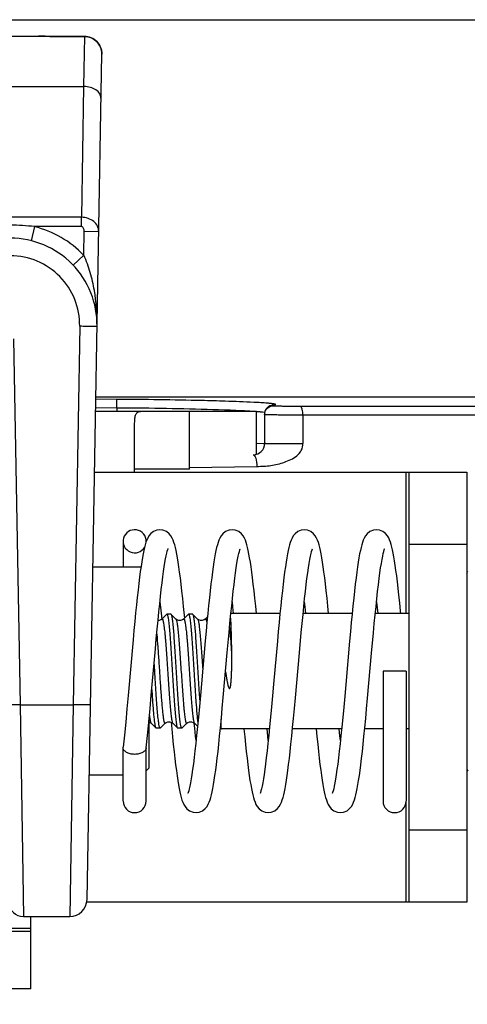
# Model space of a CAD drawing. Units: millimetres. Extents: x -141 to 968, y -37 to 718.
# Drawn here: x 765 to 780, y 479 to 513 of the extents above; entities that cross this region are included whole.
import ezdxf

# ---------------------------------------------------------------- set-up
doc = ezdxf.new("R2010")
doc.units = ezdxf.units.MM
doc.header["$LTSCALE"] = 54.45
doc.header["$PDMODE"] = 3
doc.header["$PDSIZE"] = 1
doc.layers.get('0').update_dxf_attribs({"linetype": 'CONTINUOUS'})
doc.layers.get('Defpoints').update_dxf_attribs({"linetype": 'CONTINUOUS'})
doc.layers.add('02___PRT_ALL_AXES', color=7, linetype='CONTINUOUS')
doc.dimstyles.new('DIMSTYLE_2', dxfattribs={"dimtxt": 11.666667, "dimasz": 3.333333, "dimexe": 1.5, "dimexo": 0, "dimgap": 0.875, "dimtad": 1, "dimtoh": 1, "dimdec": 0, "dimzin": 1, "dimdsep": 46, "dimtxsty": 'Standard', "dimcen": 0.09, "dimazin": 0, "dimtp": 0.01, "dimtm": 0.01, "dimtfac": 1, "dimtdec": 0, "dimtmove": 0, "dimatfit": 3, "dimfxl": 1, "dimtolj": 1, "dimarcsym": 0})

# ---------------------------------------------------------------- blocks, each defined once
blk = doc.blocks.new('*D12')
at = {"color": 0, "linetype": 'Continuous', "lineweight": -2, "transparency": 16777216}
for p, q in [((761.425, 512.868), (883.509, 512.868)), ((882.009, 509.534), (882.009, 276.133)), ((793.981, 272.799), (883.509, 272.799))]:
    blk.add_line(p, q, dxfattribs=at)
at = {"color": 0, "transparency": 16777216}
for points in [[(882.565, 509.534), (881.454, 509.534), (882.009, 512.868)], [(881.454, 276.133), (882.565, 276.133), (882.009, 272.799)]]:
    blk.add_solid(points, dxfattribs=at)
at = {"layer": 'Defpoints', "color": 0, "transparency": 16777216}
for p in [(761.425, 512.868), (793.981, 272.799), (882.009, 272.799)]:
    blk.add_point(p, dxfattribs=at)
at = {"color": 0, "transparency": 16777216, "insert": (865.579, 379.531), "char_height": 11.6667, "attachment_point": 2, "rotation": 90, "line_spacing_factor": 0.9}
blk.add_mtext('\\A1;240mm', dxfattribs=at)

msp = doc.modelspace()

# ---------------------------------------------------------------- linework, layer by layer
at = {"linetype": 'Continuous'}
for p, q in [((747.806, 512.299), (765.155, 512.299)), ((765.2, 512.299), (765.155, 512.299)), ((765.83, 512.288), (765.83, 512.286)), ((765.83, 512.286), (766.742, 512.286)), ((766.742, 512.286), (766.715, 510.553)), ((766.742, 512.288), (766.742, 512.286)), ((766.831, 482.389), (767.342, 511.677)), ((763.36, 510.553), (766.715, 510.553)), ((766.715, 510.553), (766.636, 506.023)), ((766.636, 506.023), (763.241, 506.023)), ((766.636, 505.698), (766.636, 506.023)), ((765.015, 505.698), (764.895, 505.212)), ((766.636, 505.698), (765.015, 505.698)), ((766.72, 504.705), (766.735, 505.542)), ((766.735, 505.542), (767.235, 505.534)), ((766.72, 504.705), (766.357, 504.361)), ((766.577, 502.247), (766.349, 489.139)), ((764.291, 501.808), (764.513, 489.139)), ((767.863, 499.716), (767.133, 499.72)), ((798.186, 499.794), (767.134, 499.794)), ((767.861, 499.416), (767.863, 499.716)), ((767.861, 499.416), (767.128, 499.42)), ((767.861, 499.416), (767.861, 499.299)), ((768.771, 499.407), (768.682, 499.408)), ((770.42, 499.378), (770.384, 499.379)), ((770.59, 499.374), (770.42, 499.378)), ((773.283, 499.514), (773.24, 499.511)), ((773.283, 499.511), (773.283, 499.514)), ((773.283, 499.491), (773.283, 499.511)), ((807.694, 499.467), (774.212, 499.467)), ((772.685, 499.299), (767.126, 499.299)), ((770.381, 497.299), (770.381, 499.299)), ((772.685, 499.299), (772.685, 497.808)), ((772.981, 499.191), (773.013, 499.327)), ((772.981, 499.191), (772.981, 498.192)), ((774.308, 499.167), (774.308, 498.192)), ((807.97, 499.167), (774.308, 499.167)), ((768.481, 497.199), (768.481, 498.888)), ((772.685, 498.188), (773.011, 498.193)), ((772.981, 498.192), (774.308, 498.192)), ((770.381, 497.299), (768.481, 497.299)), ((770.38, 497.352), (772.714, 497.393)), ((767.089, 497.199), (779.981, 497.199)), ((777.881, 492.299), (777.881, 497.199)), ((777.981, 482.299), (777.981, 497.199)), ((779.981, 497.199), (779.981, 482.299)), ((768.081, 494.799), (768.081, 493.899)), ((768.898, 494.84), (768.87, 494.763)), ((777.981, 494.699), (779.981, 494.699)), ((768.697, 493.899), (767.032, 493.899)), ((769.356, 492.705), (769.375, 492.518)), ((770.213, 492.14), (770.173, 492.542)), ((776.856, 492.705), (776.857, 492.689)), ((776.857, 492.689), (776.897, 492.299)), ((769.375, 492.518), (769.417, 492.097)), ((769.589, 492.266), (769.427, 492.104)), ((769.589, 492.266), (769.596, 492.269)), ((769.747, 492.266), (769.74, 492.269)), ((769.91, 492.104), (769.747, 492.266)), ((770.339, 492.266), (770.177, 492.104)), ((770.339, 492.266), (770.346, 492.269)), ((770.497, 492.266), (770.49, 492.269)), ((770.66, 492.104), (770.497, 492.266)), ((771.002, 492.179), (770.927, 492.104)), ((771.782, 491.965), (771.814, 492.296)), ((773.514, 492.299), (771.814, 492.299)), ((776.014, 492.299), (774.314, 492.299)), ((777.981, 492.299), (776.814, 492.299)), ((769.178, 490.299), (769.158, 490.617)), ((777.081, 490.299), (777.081, 485.812)), ((777.881, 490.299), (777.081, 490.299)), ((777.881, 490.299), (777.881, 485.812)), ((764.513, 489.139), (764.632, 481.799)), ((764.513, 489.139), (766.349, 489.139)), ((766.349, 489.139), (766.231, 481.799)), ((768.981, 486.949), (768.981, 488.649)), ((769.052, 488.495), (769.214, 488.333)), ((769.372, 488.333), (769.535, 488.495)), ((769.802, 488.495), (769.964, 488.333)), ((770.122, 488.333), (770.285, 488.495)), ((770.561, 488.327), (770.544, 488.5)), ((770.552, 488.495), (770.656, 488.391)), ((771.451, 488.334), (771.483, 488.673)), ((771.481, 488.315), (771.481, 488.643)), ((769.214, 488.333), (769.221, 488.329)), ((769.372, 488.333), (769.365, 488.329)), ((769.964, 488.333), (769.971, 488.329)), ((770.122, 488.333), (770.115, 488.329)), ((771.423, 488.054), (771.451, 488.334)), ((771.452, 488.343), (771.463, 488.333)), ((771.463, 488.333), (771.469, 488.329)), ((771.481, 488.326), (771.493, 488.303)), ((771.493, 488.303), (771.499, 488.299)), ((773.147, 488.299), (771.499, 488.299)), ((775.647, 488.299), (773.947, 488.299)), ((777.081, 488.299), (776.447, 488.299)), ((777.981, 488.299), (777.881, 488.299)), ((768.88, 487.639), (768.924, 488.066)), ((768.081, 487.654), (768.081, 487.67)), ((768.081, 485.804), (768.081, 487.654)), ((768.881, 485.804), (768.881, 487.649)), ((768.881, 486.849), (768.981, 486.949)), ((768.081, 486.699), (766.906, 486.699)), ((777.881, 482.299), (777.881, 485.799)), ((777.981, 484.799), (779.981, 484.799)), ((779.981, 482.299), (766.831, 482.299)), ((764.632, 481.799), (766.231, 481.799)), ((764.881, 479.299), (764.881, 481.799)), ((745.581, 481.299), (764.881, 481.299)), ((759.881, 481.399), (764.881, 481.399)), ((764.881, 479.299), (745.581, 479.299))]:
    msp.add_line(p, q, dxfattribs=at)
for points in [[(766.742, 512.288), (765.788, 512.288), (765.584, 512.29), (765.386, 512.295), (765.2, 512.299)], [(773.264, 499.515), (773.261, 499.514), (773.243, 499.511), (773.24, 499.511)], [(769.356, 495.199), (769.253, 495.187), (769.13, 495.136), (769.038, 495.064), (768.975, 494.987), (768.932, 494.913), (768.898, 494.84)], [(770.173, 492.542), (770.145, 492.819), (770.117, 493.075), (770.09, 493.312), (770.063, 493.531), (770.038, 493.73), (770.012, 493.912), (769.988, 494.076), (769.963, 494.224), (769.94, 494.357), (769.916, 494.475), (769.892, 494.581), (769.868, 494.674), (769.842, 494.759), (769.814, 494.837), (769.781, 494.911), (769.738, 494.985), (769.675, 495.062), (769.584, 495.135), (769.461, 495.186), (769.355, 495.199)], [(771.856, 495.199), (771.752, 495.187), (771.629, 495.136), (771.537, 495.063), (771.475, 494.986), (771.431, 494.912), (771.398, 494.839), (771.37, 494.761), (771.344, 494.677), (771.32, 494.584), (771.296, 494.479), (771.273, 494.362), (771.249, 494.231), (771.225, 494.083), (771.2, 493.919), (771.175, 493.737), (771.149, 493.538), (771.122, 493.321), (771.096, 493.087), (771.069, 492.838), (771.041, 492.574), (771.013, 492.294), (770.985, 491.998), (770.955, 491.685), (770.925, 491.354), (770.792, 489.859)], [(772.697, 492.299), (772.673, 492.548), (772.644, 492.824), (772.616, 493.08), (772.589, 493.316), (772.563, 493.534), (772.537, 493.733), (772.512, 493.914), (772.487, 494.078), (772.463, 494.226), (772.439, 494.358), (772.416, 494.476), (772.392, 494.581), (772.368, 494.675), (772.342, 494.76), (772.314, 494.837), (772.281, 494.911), (772.238, 494.985), (772.175, 495.062), (772.084, 495.135), (771.961, 495.186), (771.855, 495.199)], [(774.356, 495.199), (774.252, 495.187), (774.129, 495.136), (774.037, 495.063), (773.974, 494.986), (773.931, 494.912), (773.898, 494.838), (773.869, 494.761), (773.844, 494.676), (773.82, 494.583), (773.796, 494.478), (773.772, 494.361), (773.748, 494.229), (773.724, 494.081), (773.699, 493.916), (773.674, 493.734), (773.648, 493.533), (773.622, 493.316), (773.595, 493.082), (773.568, 492.832), (773.54, 492.568), (773.512, 492.287), (773.484, 491.991), (773.454, 491.677), (773.424, 491.345), (773.291, 489.847)], [(775.197, 492.299), (775.172, 492.555), (775.144, 492.83), (775.116, 493.085), (775.089, 493.32), (775.062, 493.537), (775.037, 493.736), (775.012, 493.916), (774.987, 494.08), (774.963, 494.227), (774.939, 494.359), (774.916, 494.477), (774.892, 494.582), (774.868, 494.675), (774.842, 494.76), (774.814, 494.837), (774.781, 494.911), (774.737, 494.985), (774.675, 495.062), (774.584, 495.135), (774.461, 495.186), (774.355, 495.199)], [(776.856, 495.199), (776.752, 495.187), (776.629, 495.136), (776.537, 495.063), (776.474, 494.986), (776.431, 494.912), (776.397, 494.838), (776.369, 494.76), (776.344, 494.676), (776.319, 494.582), (776.296, 494.477), (776.272, 494.359), (776.248, 494.227), (776.224, 494.079), (776.199, 493.913), (776.174, 493.73), (776.148, 493.529), (776.121, 493.311), (776.094, 493.076), (776.067, 492.826), (776.04, 492.561), (776.012, 492.28), (775.983, 491.983), (775.954, 491.669), (775.923, 491.336), (775.79, 489.835)], [(777.697, 492.299), (777.689, 492.384), (777.661, 492.667), (777.633, 492.93), (777.606, 493.173), (777.58, 493.398), (777.554, 493.604), (777.529, 493.793), (777.505, 493.964), (777.481, 494.12), (777.457, 494.26), (777.434, 494.386), (777.411, 494.498), (777.388, 494.599), (777.364, 494.689), (777.338, 494.771), (777.31, 494.846), (777.277, 494.918), (777.233, 494.991), (777.171, 495.066), (777.08, 495.137), (776.959, 495.187), (776.855, 495.199)], [(768.87, 494.763), (768.845, 494.679), (768.821, 494.587), (768.797, 494.483), (768.774, 494.367), (768.75, 494.237), (768.726, 494.091), (768.701, 493.929)], [(769.056, 489.467), (769.199, 491.073), (769.231, 491.421), (769.261, 491.751), (769.291, 492.062), (769.32, 492.355), (769.348, 492.631), (769.375, 492.89), (769.402, 493.132), (769.429, 493.357), (769.455, 493.563), (769.48, 493.75), (769.505, 493.917), (769.529, 494.064), (769.551, 494.191), (769.573, 494.299), (769.593, 494.388), (769.611, 494.459), (769.626, 494.51), (769.638, 494.541), (769.639, 494.545)], [(771.814, 492.296), (771.84, 492.552), (771.868, 492.819), (771.895, 493.069), (771.922, 493.302), (771.949, 493.516), (771.975, 493.711), (772, 493.885), (772.024, 494.038), (772.047, 494.171), (772.069, 494.284), (772.09, 494.377), (772.109, 494.451), (772.125, 494.506), (772.137, 494.539), (772.138, 494.542)], [(774.187, 490.932), (774.25, 491.635), (774.281, 491.957), (774.31, 492.26), (774.339, 492.545), (774.367, 492.813), (774.395, 493.064), (774.422, 493.297), (774.448, 493.512), (774.474, 493.707), (774.5, 493.881), (774.524, 494.035), (774.547, 494.169), (774.569, 494.282), (774.59, 494.376), (774.608, 494.451), (774.625, 494.506), (774.637, 494.539), (774.638, 494.542)], [(776.686, 490.921), (776.75, 491.626), (776.78, 491.949), (776.809, 492.253), (776.838, 492.538), (776.866, 492.807), (776.894, 493.058), (776.921, 493.292), (776.948, 493.507), (776.974, 493.703), (776.999, 493.878), (777.023, 494.033), (777.047, 494.167), (777.069, 494.281), (777.089, 494.375), (777.108, 494.45), (777.125, 494.505), (777.137, 494.539), (777.138, 494.542)], [(768.701, 493.929), (768.676, 493.749), (768.65, 493.551), (768.624, 493.336), (768.598, 493.104), (768.571, 492.857), (768.543, 492.595), (768.515, 492.317), (768.487, 492.023), (768.458, 491.712), (768.427, 491.384), (768.255, 489.453)], [(771.856, 492.705), (771.874, 492.525), (771.897, 492.299)], [(774.356, 492.705), (774.374, 492.532), (774.397, 492.299)], [(769.427, 492.104), (769.385, 492.073), (769.324, 492.052), (769.29, 492.052)], [(770.177, 492.104), (770.135, 492.073), (770.074, 492.052), (770.007, 492.053), (769.947, 492.075), (769.91, 492.104)], [(770.927, 492.104), (770.886, 492.074), (770.824, 492.052), (770.757, 492.053), (770.7, 492.074), (770.66, 492.104)], [(771.687, 490.943), (771.751, 491.644), (771.782, 491.965)], [(771.483, 488.673), (771.516, 489.018), (771.549, 489.386), (771.687, 490.943)], [(773.105, 485.399), (773.211, 485.413), (773.334, 485.464), (773.425, 485.537), (773.488, 485.614), (773.531, 485.688), (773.564, 485.762), (773.592, 485.839), (773.618, 485.924), (773.642, 486.017), (773.666, 486.122), (773.689, 486.24), (773.713, 486.373), (773.737, 486.52), (773.762, 486.684), (773.787, 486.864), (773.813, 487.063), (773.839, 487.28), (773.866, 487.516), (773.894, 487.772), (773.922, 488.047), (773.952, 488.344), (773.983, 488.664), (774.015, 489.008), (774.048, 489.375), (774.187, 490.932)], [(775.605, 485.399), (775.711, 485.413), (775.834, 485.464), (775.925, 485.537), (775.987, 485.614), (776.031, 485.688), (776.064, 485.761), (776.092, 485.839), (776.118, 485.923), (776.142, 486.017), (776.165, 486.122), (776.189, 486.239), (776.213, 486.371), (776.237, 486.518), (776.262, 486.681), (776.287, 486.862), (776.312, 487.06), (776.339, 487.276), (776.366, 487.512), (776.393, 487.767), (776.422, 488.041), (776.451, 488.337), (776.482, 488.656), (776.514, 488.999), (776.547, 489.364), (776.686, 490.921)], [(770.792, 489.859), (770.756, 489.459), (770.721, 489.073), (770.687, 488.712), (770.655, 488.381), (770.625, 488.077), (770.596, 487.799), (770.567, 487.542), (770.54, 487.306), (770.513, 487.091), (770.487, 486.897), (770.462, 486.722), (770.438, 486.568), (770.415, 486.434), (770.393, 486.32), (770.372, 486.225), (770.353, 486.15), (770.337, 486.094), (770.325, 486.06), (770.324, 486.058)], [(773.291, 489.847), (773.255, 489.447), (773.22, 489.062), (773.186, 488.702), (773.154, 488.373), (773.124, 488.071), (773.095, 487.793), (773.067, 487.537), (773.039, 487.302), (773.013, 487.087), (772.987, 486.893), (772.962, 486.72), (772.938, 486.566), (772.915, 486.433), (772.893, 486.319), (772.872, 486.224), (772.853, 486.149), (772.837, 486.094), (772.825, 486.06), (772.824, 486.057)], [(775.79, 489.835), (775.754, 489.436), (775.719, 489.051), (775.685, 488.693), (775.654, 488.365), (775.623, 488.064), (775.594, 487.787), (775.566, 487.532), (775.539, 487.298), (775.512, 487.084), (775.487, 486.89), (775.462, 486.717), (775.437, 486.564), (775.414, 486.431), (775.392, 486.317), (775.372, 486.223), (775.353, 486.149), (775.337, 486.094), (775.325, 486.06), (775.324, 486.057)], [(768.255, 489.453), (768.214, 488.998), (768.17, 488.538), (768.125, 488.084), (768.082, 487.67)], [(768.924, 488.066), (768.97, 488.533), (769.014, 489.004), (769.056, 489.467)], [(768.981, 488.536), (769.01, 488.526), (769.052, 488.495)], [(769.535, 488.495), (769.572, 488.523), (769.632, 488.546), (769.699, 488.547), (769.76, 488.526), (769.802, 488.495)], [(769.741, 488.532), (769.763, 488.301), (769.791, 488.022), (769.819, 487.758), (769.846, 487.509), (769.873, 487.276), (769.899, 487.059), (769.925, 486.86), (769.95, 486.678), (769.975, 486.514), (769.999, 486.367), (770.023, 486.236), (770.046, 486.119), (770.07, 486.015), (770.094, 485.922), (770.12, 485.837), (770.148, 485.76), (770.181, 485.686), (770.225, 485.612), (770.287, 485.535), (770.379, 485.463), (770.502, 485.412), (770.606, 485.399)], [(770.285, 488.495), (770.322, 488.523), (770.382, 488.546), (770.449, 488.547), (770.51, 488.526), (770.552, 488.495)], [(770.606, 487.894), (770.59, 488.043), (770.561, 488.327)], [(772.264, 488.299), (772.291, 488.028), (772.318, 487.764), (772.345, 487.514), (772.372, 487.281), (772.398, 487.063), (772.424, 486.863), (772.45, 486.681), (772.474, 486.517), (772.499, 486.369), (772.522, 486.237), (772.546, 486.12), (772.57, 486.015), (772.594, 485.922), (772.619, 485.838), (772.648, 485.76), (772.681, 485.687), (772.725, 485.612), (772.787, 485.535), (772.879, 485.463), (773.002, 485.412), (773.106, 485.399)], [(773.106, 487.894), (773.089, 488.05), (773.064, 488.299)], [(774.764, 488.299), (774.79, 488.034), (774.818, 487.77), (774.845, 487.52), (774.871, 487.285), (774.898, 487.068), (774.924, 486.867), (774.949, 486.684), (774.974, 486.519), (774.998, 486.371), (775.022, 486.239), (775.046, 486.121), (775.07, 486.016), (775.094, 485.923), (775.119, 485.838), (775.148, 485.761), (775.181, 485.687), (775.224, 485.613), (775.287, 485.535), (775.379, 485.463), (775.502, 485.412), (775.606, 485.399)], [(775.606, 487.894), (775.588, 488.057), (775.564, 488.299)], [(770.605, 485.399), (770.711, 485.413), (770.834, 485.464), (770.925, 485.537), (770.988, 485.614), (771.031, 485.688), (771.064, 485.762), (771.092, 485.839), (771.118, 485.924), (771.142, 486.018), (771.166, 486.123), (771.189, 486.241), (771.213, 486.374), (771.238, 486.522), (771.262, 486.686), (771.287, 486.867), (771.313, 487.067), (771.34, 487.284), (771.367, 487.521), (771.394, 487.777), (771.423, 488.054)]]:
    msp.add_lwpolyline(points, dxfattribs=at)
for centre, radius, start, end in [((766.742, 511.688), 0.6, 359, 90), ((764.182, 498.895), 6.854, 83.0186, 90.0355), ((764.178, 502.299), 3.5, 43.4153, 76.159), ((764.178, 502.299), 3, 359, 90), ((764.178, 502.289), 2.4, 359, 90), ((766.636, 325.772), 173.648, 89.45211, 89.59579), ((766.652, 327.405), 172.016, 89.32371, 89.45228), ((767.007, 351.984), 147.434, 88.68746, 89.31422), ((772.581, 498.192), 0.4, 271, 0), ((768.481, 494.799), 0.4, 358.556, 330.222), ((768.481, 485.799), 0.4, 180, 0), ((777.481, 485.799), 0.4, 180, 0), ((764.632, 482.299), 0.5, 181, 270), ((766.231, 482.399), 0.6, 270, 359)]:
    msp.add_arc(centre, radius, start, end, dxfattribs=at)
for points, knots in [([(765.155, 512.299), (765.254, 512.299), (765.479, 512.291), (765.704, 512.286), (765.83, 512.286)], [0, 0, 0, 0, 0.442444, 1, 1, 1, 1]), ([(766.742, 512.286), (766.821, 512.286), (766.98, 512.254), (767.181, 512.118), (767.314, 511.916), (767.343, 511.756), (767.342, 511.677)], [0, 0, 0, 0, 0.250308, 0.500442, 0.750314, 1, 1, 1, 1]), ([(767.315, 510.152), (767.316, 510.205), (767.279, 510.32), (767.139, 510.449), (766.943, 510.532), (766.793, 510.553), (766.715, 510.553)], [0, 0, 0, 0, 0.199708, 0.432086, 0.703841, 1, 1, 1, 1]), ([(767.235, 505.534), (767.236, 505.597), (767.204, 505.73), (767.068, 505.891), (766.869, 505.997), (766.715, 506.023), (766.636, 506.023)], [0, 0, 0, 0, 0.221688, 0.460706, 0.722505, 1, 1, 1, 1]), ([(766.735, 505.542), (766.735, 505.559), (766.732, 505.593), (766.716, 505.641), (766.686, 505.683), (766.653, 505.698), (766.636, 505.698)], [0, 0, 0, 0, 0.251106, 0.502049, 0.752308, 1, 1, 1, 1]), ([(767.177, 502.247), (767.185, 502.662), (767.141, 503.292), (766.956, 504.111), (766.811, 504.512), (766.72, 504.705)], [0, 0, 0, 0, 0.494942, 0.745726, 1, 1, 1, 1]), ([(767.177, 502.247), (767.177, 502.246), (767.171, 502.246), (767.165, 502.245), (767.149, 502.244), (767.13, 502.244), (767.105, 502.243), (767.061, 502.243), (766.996, 502.243), (766.906, 502.243), (766.804, 502.244), (766.693, 502.245), (766.616, 502.246), (766.577, 502.247)], [0, 0, 0, 0, 0.005124, 0.019617, 0.043482, 0.076569, 0.118536, 0.16896, 0.293301, 0.444714, 0.617473, 0.805173, 1, 1, 1, 1]), ([(771.619, 499.651), (771.346, 499.659), (770.094, 499.693), (768.842, 499.71), (767.863, 499.716)], [0, 0, 0, 0, 0.217576, 1, 1, 1, 1]), ([(772.555, 499.299), (772.433, 499.307), (771.778, 499.342), (771.122, 499.361), (770.59, 499.374)], [0, 0, 0, 0, 0.18731, 1, 1, 1, 1]), ([(772.855, 499.598), (772.774, 499.603), (772.361, 499.625), (771.949, 499.64), (771.619, 499.651)], [0, 0, 0, 0, 0.198771, 1, 1, 1, 1]), ([(773.14, 499.576), (773.12, 499.578), (773.025, 499.587), (772.93, 499.593), (772.855, 499.598)], [0, 0, 0, 0, 0.213206, 1, 1, 1, 1]), ([(773.24, 499.511), (773.189, 499.504), (773.09, 499.464), (773.024, 499.378), (773.004, 499.331)], [0, 0, 0, 0, 0.500037, 1, 1, 1, 1]), ([(773.013, 499.327), (773.038, 499.376), (773.117, 499.461), (773.228, 499.491), (773.283, 499.491)], [0, 0, 0, 0, 0.499968, 1, 1, 1, 1]), ([(773.283, 499.514), (773.298, 499.516), (773.323, 499.521), (773.348, 499.524), (773.368, 499.536), (773.347, 499.549), (773.323, 499.553), (773.276, 499.562), (773.215, 499.569), (773.167, 499.574), (773.14, 499.576)], [0, 0, 0, 0, 0.14403, 0.232716, 0.270177, 0.308384, 0.398011, 0.543058, 0.743857, 1, 1, 1, 1]), ([(774.212, 499.467), (774.103, 499.467), (773.939, 499.468), (773.728, 499.471), (773.585, 499.474), (773.464, 499.478), (773.38, 499.481), (773.331, 499.484), (773.305, 499.486), (773.293, 499.489), (773.283, 499.489), (773.283, 499.491)], [0, 0, 0, 0, 0.353442, 0.526076, 0.682922, 0.815261, 0.915514, 0.951824, 0.97815, 0.994222, 1, 1, 1, 1]), ([(774.308, 499.167), (774.308, 499.237), (774.301, 499.332), (774.25, 499.464), (774.212, 499.467)], [0, 0, 0, 0, 0.651321, 1, 1, 1, 1]), ([(768.481, 498.888), (768.481, 498.948), (768.484, 499.051), (768.506, 499.155), (768.525, 499.195)], [0, 0, 0, 0, 0.569912, 1, 1, 1, 1]), ([(768.525, 499.195), (768.539, 499.226), (768.58, 499.283), (768.648, 499.299), (768.68, 499.299)], [0, 0, 0, 0, 0.513203, 1, 1, 1, 1]), ([(772.858, 499.276), (772.846, 499.277), (772.792, 499.282), (772.739, 499.286), (772.697, 499.29)], [0, 0, 0, 0, 0.223768, 1, 1, 1, 1]), ([(772.996, 499.258), (772.986, 499.26), (772.941, 499.267), (772.895, 499.272), (772.858, 499.276)], [0, 0, 0, 0, 0.199407, 1, 1, 1, 1]), ([(774.308, 499.167), (774.151, 499.167), (773.918, 499.168), (773.616, 499.171), (773.411, 499.174), (773.239, 499.178), (773.119, 499.181), (773.049, 499.185), (773.011, 499.185), (772.995, 499.19), (772.981, 499.188), (772.981, 499.191)], [0, 0, 0, 0, 0.353606, 0.526315, 0.683225, 0.815606, 0.915866, 0.952154, 0.978433, 0.994429, 1, 1, 1, 1]), ([(772.714, 497.393), (772.874, 497.396), (773.197, 497.41), (773.591, 497.504), (773.89, 497.625), (774.102, 497.748), (774.27, 497.94), (774.308, 498.109), (774.308, 498.192)], [0, 0, 0, 0, 0.247941, 0.495611, 0.619853, 0.744709, 0.87116, 1, 1, 1, 1]), ([(772.588, 497.793), (772.606, 497.793), (772.649, 497.753), (772.697, 497.618), (772.711, 497.488), (772.714, 497.393)], [0, 0, 0, 0, 0.126029, 0.34456, 1, 1, 1, 1]), ([(769.596, 492.269), (769.601, 492.269), (769.608, 492.26), (769.614, 492.247), (769.623, 492.222), (769.633, 492.179), (769.644, 492.114), (769.656, 492.031), (769.672, 491.889), (769.692, 491.675), (769.715, 491.38), (769.737, 491.044), (769.76, 490.679), (769.776, 490.428), (769.783, 490.299)], [0, 0, 0, 0, 0.007592, 0.01424, 0.023067, 0.047445, 0.080759, 0.122796, 0.17318, 0.297088, 0.44784, 0.619715, 0.806149, 1, 1, 1, 1]), ([(769.928, 490.299), (769.92, 490.423), (769.906, 490.665), (769.883, 491.017), (769.861, 491.344), (769.84, 491.634), (769.82, 491.847), (769.805, 491.992), (769.794, 492.078), (769.783, 492.149), (769.772, 492.203), (769.761, 492.241), (769.753, 492.26), (769.747, 492.266)], [0, 0, 0, 0, 0.187203, 0.367793, 0.535356, 0.68398, 0.808443, 0.860221, 0.904419, 0.940668, 0.968704, 0.988406, 1, 1, 1, 1]), ([(770.346, 492.269), (770.351, 492.269), (770.358, 492.26), (770.364, 492.247), (770.373, 492.222), (770.383, 492.179), (770.394, 492.114), (770.406, 492.031), (770.422, 491.889), (770.442, 491.675), (770.465, 491.38), (770.487, 491.044), (770.51, 490.679), (770.526, 490.428), (770.533, 490.299)], [0, 0, 0, 0, 0.007592, 0.01424, 0.023068, 0.047446, 0.080761, 0.122798, 0.173182, 0.29709, 0.44784, 0.619716, 0.80615, 1, 1, 1, 1]), ([(770.678, 490.299), (770.67, 490.423), (770.656, 490.665), (770.633, 491.017), (770.611, 491.344), (770.59, 491.634), (770.57, 491.847), (770.555, 491.992), (770.544, 492.078), (770.533, 492.149), (770.522, 492.203), (770.511, 492.241), (770.503, 492.26), (770.497, 492.266)], [0, 0, 0, 0, 0.187201, 0.367792, 0.535357, 0.683981, 0.808443, 0.860221, 0.904419, 0.940668, 0.968704, 0.988406, 1, 1, 1, 1]), ([(769.427, 492.104), (769.428, 492.106), (769.432, 492.109), (769.439, 492.107), (769.445, 492.101), (769.451, 492.092), (769.457, 492.078), (769.465, 492.051), (769.475, 492.007), (769.486, 491.942), (769.498, 491.861), (769.509, 491.765), (769.521, 491.655), (769.533, 491.532), (769.549, 491.346), (769.568, 491.09), (769.591, 490.762), (769.614, 490.417), (769.637, 490.067), (769.66, 489.726), (769.683, 489.407), (769.706, 489.123), (769.726, 488.912), (769.742, 488.769), (769.754, 488.683), (769.765, 488.612), (769.776, 488.558), (769.787, 488.52), (769.796, 488.5), (769.802, 488.495)], [0, 0, 0, 0, 0.001893, 0.003508, 0.005625, 0.008654, 0.012734, 0.017914, 0.031618, 0.04974, 0.072154, 0.098659, 0.129019, 0.162944, 0.200119, 0.282768, 0.373815, 0.469784, 0.567002, 0.661751, 0.750407, 0.829585, 0.896273, 0.924128, 0.947965, 0.967576, 0.9828, 0.993569, 1, 1, 1, 1]), ([(769.91, 492.104), (769.915, 492.099), (769.924, 492.079), (769.935, 492.041), (769.946, 491.987), (769.958, 491.916), (769.969, 491.83), (769.985, 491.687), (770.005, 491.476), (770.028, 491.191), (770.051, 490.873), (770.074, 490.532), (770.097, 490.182), (770.12, 489.836), (770.143, 489.509), (770.162, 489.253), (770.179, 489.066), (770.19, 488.943), (770.202, 488.833), (770.213, 488.738), (770.225, 488.657), (770.236, 488.592), (770.246, 488.548), (770.255, 488.521), (770.26, 488.507), (770.266, 488.498), (770.272, 488.491), (770.279, 488.49), (770.283, 488.493), (770.285, 488.495)], [0, 0, 0, 0, 0.006435, 0.017204, 0.032432, 0.052043, 0.075884, 0.103739, 0.170431, 0.249611, 0.338269, 0.433018, 0.530237, 0.626205, 0.717251, 0.799897, 0.837069, 0.870995, 0.901351, 0.927857, 0.950266, 0.968389, 0.982089, 0.987269, 0.991349, 0.994376, 0.996492, 0.998107, 1, 1, 1, 1]), ([(770.177, 492.104), (770.178, 492.106), (770.182, 492.109), (770.189, 492.107), (770.195, 492.101), (770.201, 492.092), (770.207, 492.078), (770.215, 492.051), (770.225, 492.007), (770.236, 491.942), (770.248, 491.861), (770.259, 491.765), (770.271, 491.655), (770.283, 491.532), (770.299, 491.346), (770.318, 491.09), (770.341, 490.762), (770.364, 490.417), (770.387, 490.067), (770.41, 489.726), (770.433, 489.407), (770.456, 489.123), (770.476, 488.912), (770.492, 488.769), (770.504, 488.683), (770.515, 488.612), (770.526, 488.558), (770.537, 488.52), (770.546, 488.5), (770.552, 488.495)], [0, 0, 0, 0, 0.001893, 0.003508, 0.005625, 0.008655, 0.012735, 0.017914, 0.031618, 0.04974, 0.072154, 0.098659, 0.129019, 0.162944, 0.20012, 0.282768, 0.373816, 0.469784, 0.567002, 0.661751, 0.750407, 0.829585, 0.896273, 0.924129, 0.947965, 0.967576, 0.9828, 0.99357, 1, 1, 1, 1]), ([(770.66, 492.104), (770.665, 492.099), (770.673, 492.081), (770.683, 492.047), (770.694, 491.998), (770.705, 491.935), (770.715, 491.858), (770.731, 491.73), (770.749, 491.541), (770.771, 491.284), (770.792, 490.994), (770.814, 490.68), (770.828, 490.464), (770.836, 490.354)], [0, 0, 0, 0, 0.012277, 0.032432, 0.060738, 0.097085, 0.14124, 0.192854, 0.316746, 0.464671, 0.631678, 0.812148, 1, 1, 1, 1]), ([(770.927, 492.104), (770.928, 492.106), (770.933, 492.109), (770.942, 492.106), (770.948, 492.097), (770.955, 492.082), (770.962, 492.062), (770.968, 492.037), (770.975, 492.006), (770.979, 491.983), (770.981, 491.971)], [0, 0, 0, 0, 0.049758, 0.095025, 0.161725, 0.259885, 0.392298, 0.559833, 0.762537, 1, 1, 1, 1]), ([(771.798, 492.141), (771.803, 492.071), (771.81, 491.906), (771.824, 491.494), (771.831, 491.151), (771.835, 490.904)], [0, 0, 0, 0, 0.169616, 0.400309, 1, 1, 1, 1]), ([(769.245, 491.579), (769.259, 491.433), (769.284, 491.115), (769.319, 490.614), (769.348, 490.171), (769.371, 489.814), (769.389, 489.559), (769.407, 489.321), (769.425, 489.105), (769.44, 488.941), (769.453, 488.826), (769.462, 488.751), (769.471, 488.685), (769.479, 488.629), (769.488, 488.582), (769.497, 488.544), (769.506, 488.517), (769.514, 488.5), (769.525, 488.489), (769.532, 488.492), (769.535, 488.495)], [0, 0, 0, 0, 0.141379, 0.307219, 0.482513, 0.568734, 0.651375, 0.728554, 0.798516, 0.85968, 0.886526, 0.910674, 0.931995, 0.950378, 0.965729, 0.97799, 0.987146, 0.993275, 0.996851, 1, 1, 1, 1]), ([(771.767, 491.808), (771.78, 491.674), (771.805, 491.372), (771.825, 491.071), (771.835, 490.904)], [0, 0, 0, 0, 0.447673, 1, 1, 1, 1]), ([(771.835, 490.904), (771.836, 490.855), (771.839, 490.653), (771.839, 490.452), (771.837, 490.299)], [0, 0, 0, 0, 0.244715, 1, 1, 1, 1]), ([(769.365, 488.329), (769.36, 488.329), (769.353, 488.339), (769.347, 488.352), (769.338, 488.377), (769.328, 488.42), (769.317, 488.485), (769.306, 488.567), (769.289, 488.71), (769.269, 488.924), (769.247, 489.219), (769.224, 489.555), (769.201, 489.92), (769.185, 490.171), (769.178, 490.299)], [0, 0, 0, 0, 0.007589, 0.01424, 0.023071, 0.047442, 0.080761, 0.12279, 0.173176, 0.297083, 0.447841, 0.619722, 0.806145, 1, 1, 1, 1]), ([(769.783, 490.299), (769.791, 490.176), (769.806, 489.934), (769.828, 489.582), (769.85, 489.255), (769.872, 488.965), (769.891, 488.752), (769.906, 488.607), (769.918, 488.521), (769.929, 488.45), (769.939, 488.395), (769.95, 488.358), (769.958, 488.338), (769.964, 488.333)], [0, 0, 0, 0, 0.187209, 0.367786, 0.535355, 0.683986, 0.808451, 0.860227, 0.904422, 0.940668, 0.968704, 0.988403, 1, 1, 1, 1]), ([(770.115, 488.329), (770.11, 488.329), (770.103, 488.339), (770.097, 488.352), (770.088, 488.377), (770.078, 488.42), (770.067, 488.485), (770.056, 488.567), (770.039, 488.71), (770.019, 488.924), (769.997, 489.219), (769.974, 489.555), (769.951, 489.92), (769.935, 490.171), (769.928, 490.299)], [0, 0, 0, 0, 0.007589, 0.01424, 0.023071, 0.047443, 0.080761, 0.12279, 0.173176, 0.297082, 0.447839, 0.619723, 0.806146, 1, 1, 1, 1]), ([(770.533, 490.299), (770.545, 490.116), (770.566, 489.764), (770.598, 489.271), (770.63, 488.86), (770.654, 488.617), (770.669, 488.516)], [0, 0, 0, 0, 0.308091, 0.591766, 0.828606, 1, 1, 1, 1]), ([(770.741, 489.298), (770.736, 489.376), (770.713, 489.71), (770.693, 490.044), (770.678, 490.299)], [0, 0, 0, 0, 0.234133, 1, 1, 1, 1]), ([(771.628, 490.274), (771.635, 490.223), (771.646, 490.147), (771.663, 490.047), (771.676, 489.972), (771.688, 489.91), (771.699, 489.861), (771.708, 489.825), (771.716, 489.795), (771.724, 489.771), (771.73, 489.754), (771.737, 489.737), (771.743, 489.723), (771.75, 489.712), (771.756, 489.705), (771.764, 489.699), (771.774, 489.702), (771.78, 489.709), (771.786, 489.72), (771.792, 489.735), (771.797, 489.752), (771.802, 489.777), (771.808, 489.807), (771.814, 489.856), (771.82, 489.919), (771.826, 489.994), (771.83, 490.07), (771.834, 490.172), (771.836, 490.248), (771.837, 490.299)], [0, 0, 0, 0, 0.126663, 0.189728, 0.2525, 0.3149, 0.345939, 0.376861, 0.407665, 0.423024, 0.438359, 0.453677, 0.468994, 0.476678, 0.484383, 0.492267, 0.500019, 0.507747, 0.515409, 0.530679, 0.545954, 0.561253, 0.591943, 0.622768, 0.684799, 0.747284, 0.810138, 0.87327, 1, 1, 1, 1]), ([(769.073, 489.654), (769.079, 489.565), (769.09, 489.395), (769.107, 489.15), (769.125, 488.931), (769.142, 488.741), (769.159, 488.584), (769.174, 488.477), (769.186, 488.41), (769.195, 488.375), (769.203, 488.35), (769.21, 488.337), (769.214, 488.333)], [0, 0, 0, 0, 0.199968, 0.385217, 0.551757, 0.696036, 0.815, 0.906191, 0.940812, 0.967926, 0.987551, 1, 1, 1, 1]), ([(764.513, 489.139), (764.48, 489.138), (764.416, 489.137), (764.324, 489.136), (764.238, 489.136), (764.164, 489.135), (764.109, 489.135), (764.073, 489.136), (764.052, 489.136), (764.036, 489.137), (764.023, 489.137), (764.018, 489.138), (764.013, 489.138), (764.013, 489.139)], [0, 0, 0, 0, 0.194827, 0.382527, 0.555286, 0.706699, 0.83104, 0.881464, 0.923431, 0.956518, 0.980383, 0.994876, 1, 1, 1, 1]), ([(766.948, 489.139), (766.948, 489.138), (766.943, 489.138), (766.936, 489.137), (766.92, 489.136), (766.901, 489.136), (766.876, 489.135), (766.833, 489.135), (766.767, 489.135), (766.678, 489.135), (766.575, 489.136), (766.464, 489.137), (766.388, 489.138), (766.349, 489.139)], [0, 0, 0, 0, 0.005124, 0.019617, 0.043482, 0.076569, 0.118536, 0.16896, 0.293301, 0.444714, 0.617473, 0.805173, 1, 1, 1, 1]), ([(768.993, 488.767), (768.997, 488.732), (769.005, 488.669), (769.02, 488.587), (769.032, 488.535), (769.043, 488.507), (769.049, 488.498), (769.052, 488.495)], [0, 0, 0, 0, 0.384218, 0.680402, 0.885237, 0.953384, 1, 1, 1, 1]), ([(771.453, 488.349), (771.454, 488.347), (771.456, 488.342), (771.459, 488.336), (771.463, 488.333)], [0, 0, 0, 0, 0.310564, 1, 1, 1, 1]), ([(768.481, 487.419), (768.429, 487.419), (768.331, 487.43), (768.218, 487.472), (768.148, 487.521), (768.11, 487.562), (768.086, 487.607), (768.081, 487.639), (768.081, 487.654)], [0, 0, 0, 0, 0.304693, 0.580318, 0.701297, 0.809918, 0.908046, 1, 1, 1, 1]), ([(768.88, 487.639), (768.878, 487.624), (768.869, 487.593), (768.843, 487.551), (768.804, 487.513), (768.734, 487.468), (768.625, 487.429), (768.53, 487.419), (768.481, 487.419)], [0, 0, 0, 0, 0.092142, 0.191554, 0.301552, 0.423341, 0.698258, 1, 1, 1, 1])]:
    msp.add_open_spline(points, degree=3, knots=knots, dxfattribs=at)
msp.add_open_spline([(773.004, 499.331), (772.989, 499.294), (772.981, 499.254), (772.981, 499.215)], degree=3, dxfattribs=at)
at = {"layer": '02___PRT_ALL_AXES', "linetype": 'Continuous'}
for p, q in [((779.981, 493.699), (780.018, 493.764)), ((769.74, 492.269), (769.596, 492.269)), ((770.49, 492.269), (770.346, 492.269)), ((769.365, 488.329), (769.221, 488.329)), ((770.115, 488.329), (769.971, 488.329)), ((771.481, 488.329), (771.469, 488.329)), ((779.981, 486.899), (780.018, 486.835))]:
    msp.add_line(p, q, dxfattribs=at)

# ---------------------------------------------------------------- dimensions: what is measured, and where the dimension line sits
at = {"color": 3, "linetype": 'Continuous'}
dim = msp.add_linear_dim(base=(882.009, 272.799), p1=(761.425, 512.868), p2=(793.981, 272.799), angle=270, dimstyle='DIMSTYLE_2', override={"dimpost": 'mm'}, dxfattribs=at)
dim.commit()
dim.dimension.update_dxf_attribs({"geometry": '*D12', "text_midpoint": (882.009, 379.531), "dimtype": 160})

doc.saveas('drawing.dxf')
